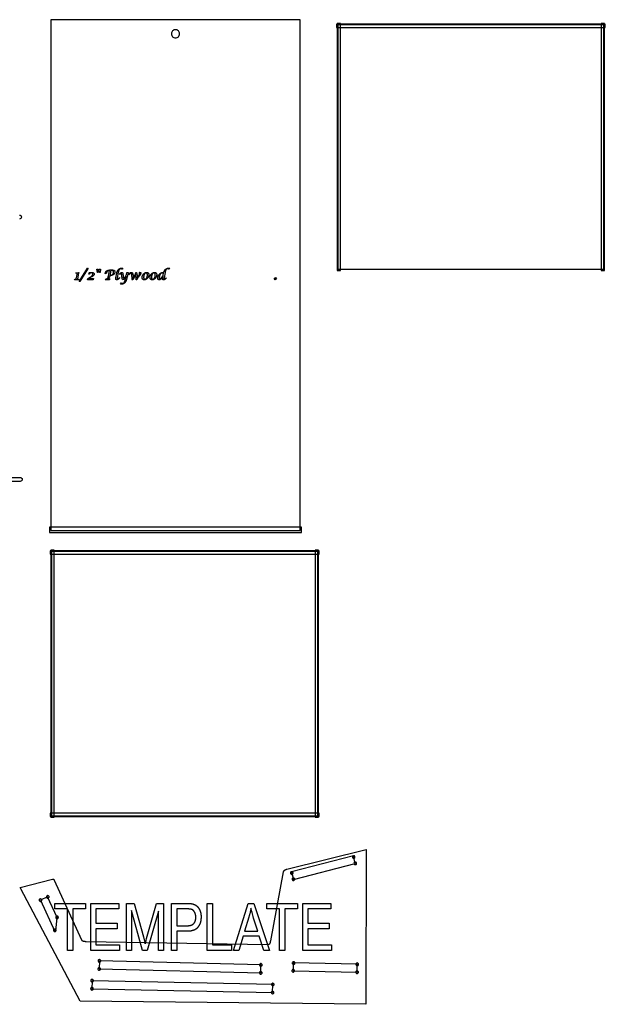
# Model space of a CAD drawing. Extents: x 1 to 150, y -47 to 46.
# Drawn here: x 95 to 150, y -47 to 46 of the extents above; entities that cross this region are included whole.
import ezdxf

# ---------------------------------------------------------------- set-up
doc = ezdxf.new("R2010")
doc.units = 0
doc.layers.add('LAYER_1', color=18, linetype='CONTINUOUS')

msp = doc.modelspace()

# ---------------------------------------------------------------- linework, layer by layer
at = {"layer": 'LAYER_1'}
for points in [[(97.881, -2.329), (121.318, -2.329), (121.318, 45.609), (97.881, 45.609)], [(124.708, 44.889), (149.958, 44.889), (149.958, 45.202), (124.708, 45.202)], [(124.771, 22.077), (125.083, 22.077), (125.083, 45.264), (124.771, 45.264)], [(124.833, 22.202), (149.833, 22.202), (149.833, 45.139), (124.833, 45.139)], [(149.583, 22.077), (149.896, 22.077), (149.896, 45.264), (149.583, 45.264)], [(100.546, 21.027), (101.334, 22.279), (101.416, 22.279), (100.629, 21.027)], [(102.264, 21.882), (102.222, 22.187), (102.344, 22.187), (102.302, 21.882)], [(102.478, 21.882), (102.436, 22.187), (102.558, 22.187), (102.516, 21.882)], [(104.339, 21.401), (104.328, 21.344), (104.31, 21.326), (104.292, 21.309), (104.275, 21.293), (104.257, 21.279), (104.241, 21.265), (104.224, 21.253), (104.208, 21.242), (104.192, 21.232), (104.177, 21.223), (104.161, 21.216), (104.146, 21.209), (104.132, 21.204), (104.117, 21.2), (104.104, 21.197), (104.09, 21.195), (104.077, 21.195), (104.066, 21.195), (104.056, 21.196), (104.047, 21.198), (104.038, 21.201), (104.03, 21.204), (104.023, 21.208), (104.016, 21.213), (104.011, 21.218), (104.005, 21.225), (104.001, 21.232), (103.997, 21.239), (103.994, 21.248), (103.992, 21.257), (103.99, 21.267), (103.989, 21.278), (103.989, 21.289), (103.989, 21.3), (103.989, 21.311), (103.99, 21.322), (103.992, 21.335), (103.996, 21.363), (104.002, 21.394), (104.086, 21.821), (104.092, 21.849), (104.099, 21.875), (104.106, 21.901), (104.114, 21.927), (104.122, 21.951), (104.131, 21.975), (104.141, 21.998), (104.151, 22.02), (104.162, 22.041), (104.173, 22.062), (104.185, 22.082), (104.198, 22.101), (104.211, 22.119), (104.225, 22.137), (104.24, 22.154), (104.255, 22.17), (104.27, 22.185), (104.286, 22.199), (104.303, 22.212), (104.32, 22.224), (104.337, 22.235), (104.355, 22.246), (104.373, 22.255), (104.392, 22.263), (104.411, 22.27), (104.43, 22.277), (104.45, 22.282), (104.47, 22.286), (104.491, 22.29), (104.512, 22.292), (104.533, 22.294), (104.555, 22.294), (104.571, 22.294), (104.586, 22.293), (104.6, 22.292), (104.614, 22.291), (104.628, 22.289), (104.641, 22.287), (104.654, 22.284), (104.667, 22.281), (104.582, 22.193), (104.564, 22.2), (104.547, 22.207), (104.531, 22.213), (104.515, 22.217), (104.5, 22.221), (104.485, 22.224), (104.471, 22.225), (104.458, 22.226), (104.446, 22.225), (104.434, 22.224), (104.423, 22.223), (104.412, 22.221), (104.401, 22.219), (104.391, 22.216), (104.381, 22.212), (104.372, 22.208), (104.363, 22.203), (104.354, 22.198), (104.346, 22.192), (104.338, 22.185), (104.33, 22.178), (104.323, 22.171), (104.316, 22.163), (104.31, 22.154), (104.304, 22.144), (104.298, 22.134), (104.292, 22.122), (104.286, 22.11), (104.28, 22.096), (104.274, 22.082), (104.269, 22.066), (104.263, 22.05), (104.257, 22.033), (104.252, 22.014), (104.247, 21.995), (104.241, 21.974), (104.236, 21.953), (104.231, 21.93), (104.221, 21.882), (104.124, 21.393), (104.117, 21.361), (104.113, 21.335), (104.11, 21.314), (104.11, 21.307), (104.109, 21.301), (104.109, 21.296), (104.11, 21.291), (104.111, 21.287), (104.112, 21.283), (104.113, 21.28), (104.114, 21.277), (104.116, 21.274), (104.118, 21.271), (104.121, 21.269), (104.124, 21.267), (104.127, 21.265), (104.13, 21.264), (104.133, 21.263), (104.137, 21.262), (104.141, 21.262), (104.146, 21.262), (104.151, 21.262), (104.157, 21.263), (104.164, 21.265), (104.171, 21.268), (104.179, 21.272), (104.188, 21.277), (104.197, 21.283), (104.207, 21.289), (104.217, 21.296), (104.228, 21.305), (104.252, 21.324), (104.278, 21.346), (104.306, 21.372), (104.319, 21.383)], [(108.433, 21.546), (108.422, 21.546), (108.413, 21.527), (108.403, 21.508), (108.394, 21.49), (108.384, 21.472), (108.374, 21.454), (108.364, 21.437), (108.354, 21.421), (108.344, 21.405), (108.333, 21.389), (108.322, 21.374), (108.311, 21.359), (108.3, 21.345), (108.288, 21.331), (108.277, 21.318), (108.265, 21.305), (108.253, 21.292), (108.24, 21.281), (108.228, 21.27), (108.216, 21.259), (108.205, 21.25), (108.193, 21.241), (108.181, 21.233), (108.169, 21.226), (108.158, 21.219), (108.147, 21.213), (108.135, 21.208), (108.124, 21.204), (108.113, 21.201), (108.102, 21.198), (108.091, 21.196), (108.08, 21.195), (108.069, 21.195), (108.061, 21.195), (108.054, 21.195), (108.046, 21.196), (108.039, 21.197), (108.032, 21.199), (108.025, 21.2), (108.018, 21.203), (108.012, 21.205), (108.006, 21.208), (108, 21.211), (107.995, 21.214), (107.99, 21.218), (107.985, 21.222), (107.98, 21.226), (107.975, 21.231), (107.971, 21.236), (107.967, 21.241), (107.963, 21.247), (107.96, 21.253), (107.957, 21.259), (107.954, 21.265), (107.951, 21.272), (107.949, 21.279), (107.946, 21.287), (107.945, 21.295), (107.943, 21.303), (107.941, 21.311), (107.94, 21.32), (107.939, 21.339), (107.938, 21.359), (107.939, 21.373), (107.939, 21.387), (107.941, 21.401), (107.942, 21.415), (107.945, 21.429), (107.947, 21.444), (107.951, 21.458), (107.954, 21.473), (107.959, 21.487), (107.963, 21.502), (107.969, 21.517), (107.974, 21.532), (107.981, 21.547), (107.987, 21.562), (107.995, 21.577), (108.002, 21.592), (108.01, 21.607), (108.019, 21.622), (108.028, 21.636), (108.037, 21.65), (108.046, 21.664), (108.056, 21.678), (108.066, 21.691), (108.076, 21.704), (108.086, 21.717), (108.097, 21.729), (108.108, 21.741), (108.119, 21.753), (108.131, 21.764), (108.143, 21.775), (108.155, 21.786), (108.168, 21.797), (108.185, 21.81), (108.202, 21.822), (108.219, 21.833), (108.236, 21.843), (108.253, 21.851), (108.27, 21.859), (108.287, 21.865), (108.304, 21.871), (108.322, 21.875), (108.342, 21.879), (108.364, 21.882), (108.387, 21.885), (108.413, 21.887), (108.441, 21.888), (108.47, 21.889), (108.501, 21.89), (108.511, 21.919), (108.52, 21.947), (108.529, 21.973), (108.539, 21.998), (108.548, 22.02), (108.558, 22.041), (108.568, 22.06), (108.577, 22.077), (108.588, 22.093), (108.599, 22.109), (108.612, 22.124), (108.625, 22.139), (108.64, 22.154), (108.655, 22.169), (108.671, 22.184), (108.689, 22.198), (108.704, 22.209), (108.72, 22.22), (108.736, 22.231), (108.752, 22.24), (108.768, 22.249), (108.784, 22.257), (108.801, 22.264), (108.818, 22.27), (108.835, 22.276), (108.852, 22.281), (108.869, 22.285), (108.887, 22.288), (108.905, 22.291), (108.923, 22.293), (108.941, 22.294), (108.959, 22.294), (108.974, 22.294), (108.989, 22.293), (109.004, 22.292), (109.018, 22.291), (109.031, 22.289), (109.045, 22.287), (109.058, 22.284), (109.071, 22.281), (108.986, 22.193), (108.968, 22.201), (108.95, 22.207), (108.934, 22.213), (108.918, 22.218), (108.903, 22.221), (108.888, 22.224), (108.874, 22.225), (108.861, 22.226), (108.849, 22.225), (108.837, 22.224), (108.825, 22.223), (108.814, 22.221), (108.804, 22.219), (108.794, 22.215), (108.784, 22.212), (108.774, 22.208), (108.765, 22.203), (108.756, 22.197), (108.748, 22.192), (108.74, 22.185), (108.732, 22.178), (108.725, 22.17), (108.718, 22.162), (108.712, 22.154), (108.706, 22.144), (108.699, 22.134), (108.693, 22.122), (108.687, 22.11), (108.681, 22.096), (108.676, 22.082), (108.67, 22.066), (108.664, 22.05), (108.659, 22.033), (108.653, 22.014), (108.648, 21.995), (108.642, 21.975), (108.637, 21.953), (108.632, 21.931), (108.622, 21.883), (108.525, 21.393), (108.518, 21.361), (108.514, 21.335), (108.511, 21.315), (108.51, 21.308), (108.51, 21.302), (108.51, 21.297), (108.511, 21.292), (108.511, 21.288), (108.512, 21.284), (108.514, 21.281), (108.515, 21.277), (108.517, 21.274), (108.519, 21.272), (108.522, 21.269), (108.524, 21.267), (108.527, 21.265), (108.531, 21.264), (108.534, 21.263), (108.538, 21.262), (108.542, 21.262), (108.547, 21.262), (108.555, 21.262), (108.563, 21.264), (108.572, 21.266), (108.581, 21.27), (108.591, 21.275), (108.602, 21.281), (108.612, 21.288), (108.624, 21.296), (108.636, 21.305), (108.648, 21.315), (108.661, 21.326), (108.674, 21.338), (108.688, 21.351), (108.702, 21.366), (108.716, 21.381), (108.732, 21.398), (108.72, 21.34), (108.703, 21.323), (108.687, 21.306), (108.67, 21.291), (108.654, 21.277), (108.638, 21.263), (108.622, 21.252), (108.607, 21.241), (108.592, 21.231), (108.577, 21.223), (108.562, 21.215), (108.547, 21.209), (108.533, 21.204), (108.519, 21.2), (108.505, 21.197), (108.491, 21.195), (108.477, 21.195), (108.466, 21.195), (108.456, 21.196), (108.447, 21.198), (108.438, 21.201), (108.43, 21.204), (108.423, 21.208), (108.416, 21.213), (108.41, 21.218), (108.405, 21.224), (108.4, 21.231), (108.396, 21.239), (108.393, 21.247), (108.391, 21.256), (108.389, 21.266), (108.388, 21.277), (108.388, 21.288), (108.388, 21.296), (108.388, 21.306), (108.391, 21.33), (108.396, 21.359), (108.402, 21.393)], [(100.124, 21.21), (100.141, 21.248), (100.184, 21.248), (100.198, 21.248), (100.21, 21.249), (100.221, 21.25), (100.231, 21.252), (100.239, 21.255), (100.245, 21.258), (100.248, 21.26), (100.251, 21.261), (100.253, 21.263), (100.255, 21.266), (100.259, 21.271), (100.262, 21.28), (100.266, 21.291), (100.271, 21.305), (100.276, 21.322), (100.281, 21.341), (100.286, 21.363), (100.291, 21.388), (100.353, 21.698), (100.358, 21.728), (100.362, 21.754), (100.365, 21.774), (100.366, 21.781), (100.366, 21.788), (100.366, 21.792), (100.365, 21.795), (100.364, 21.798), (100.362, 21.801), (100.36, 21.804), (100.358, 21.806), (100.355, 21.808), (100.352, 21.811), (100.348, 21.812), (100.344, 21.814), (100.34, 21.816), (100.335, 21.817), (100.324, 21.819), (100.311, 21.821), (100.255, 21.825), (100.254, 21.863), (100.522, 21.897), (100.475, 21.699), (100.415, 21.393), (100.401, 21.318), (100.397, 21.297), (100.396, 21.287), (100.396, 21.282), (100.397, 21.278), (100.398, 21.274), (100.399, 21.27), (100.401, 21.266), (100.404, 21.263), (100.406, 21.26), (100.409, 21.258), (100.413, 21.255), (100.417, 21.253), (100.421, 21.252), (100.426, 21.25), (100.431, 21.249), (100.437, 21.249), (100.443, 21.248), (100.449, 21.248), (100.504, 21.248), (100.506, 21.21)], [(101.333, 21.21), (101.367, 21.309), (101.396, 21.325), (101.423, 21.34), (101.45, 21.355), (101.476, 21.37), (101.501, 21.385), (101.525, 21.4), (101.548, 21.414), (101.57, 21.429), (101.592, 21.443), (101.612, 21.457), (101.632, 21.471), (101.65, 21.485), (101.668, 21.498), (101.685, 21.512), (101.701, 21.525), (101.716, 21.538), (101.73, 21.551), (101.743, 21.564), (101.755, 21.577), (101.767, 21.59), (101.777, 21.602), (101.787, 21.614), (101.795, 21.626), (101.803, 21.638), (101.81, 21.65), (101.816, 21.662), (101.821, 21.673), (101.825, 21.685), (101.828, 21.696), (101.83, 21.707), (101.832, 21.718), (101.832, 21.729), (101.832, 21.736), (101.832, 21.742), (101.831, 21.749), (101.83, 21.755), (101.828, 21.761), (101.827, 21.768), (101.825, 21.774), (101.822, 21.779), (101.82, 21.785), (101.817, 21.791), (101.814, 21.796), (101.81, 21.802), (101.806, 21.807), (101.802, 21.812), (101.798, 21.817), (101.793, 21.822), (101.788, 21.826), (101.783, 21.83), (101.778, 21.834), (101.772, 21.838), (101.767, 21.841), (101.761, 21.845), (101.755, 21.847), (101.749, 21.85), (101.743, 21.852), (101.737, 21.854), (101.73, 21.856), (101.724, 21.857), (101.717, 21.858), (101.71, 21.859), (101.703, 21.859), (101.696, 21.859), (101.678, 21.859), (101.661, 21.857), (101.644, 21.854), (101.636, 21.853), (101.628, 21.851), (101.621, 21.848), (101.614, 21.846), (101.607, 21.843), (101.6, 21.84), (101.593, 21.837), (101.587, 21.833), (101.58, 21.829), (101.574, 21.825), (101.569, 21.821), (101.563, 21.816), (101.558, 21.811), (101.553, 21.806), (101.548, 21.8), (101.543, 21.794), (101.539, 21.788), (101.534, 21.782), (101.53, 21.775), (101.526, 21.769), (101.523, 21.761), (101.519, 21.754), (101.513, 21.739), (101.508, 21.722), (101.47, 21.722), (101.489, 21.864), (101.521, 21.871), (101.552, 21.878), (101.582, 21.884), (101.611, 21.889), (101.638, 21.892), (101.664, 21.895), (101.689, 21.897), (101.713, 21.897), (101.727, 21.897), (101.741, 21.896), (101.754, 21.895), (101.767, 21.894), (101.78, 21.893), (101.792, 21.891), (101.804, 21.889), (101.816, 21.886), (101.827, 21.883), (101.838, 21.88), (101.849, 21.876), (101.859, 21.872), (101.869, 21.868), (101.878, 21.864), (101.887, 21.859), (101.896, 21.853), (101.904, 21.848), (101.912, 21.842), (101.919, 21.836), (101.925, 21.83), (101.931, 21.823), (101.937, 21.816), (101.942, 21.809), (101.946, 21.802), (101.95, 21.795), (101.954, 21.787), (101.957, 21.779), (101.959, 21.771), (101.961, 21.763), (101.962, 21.754), (101.963, 21.745), (101.963, 21.736), (101.963, 21.726), (101.962, 21.717), (101.961, 21.707), (101.959, 21.698), (101.957, 21.689), (101.954, 21.68), (101.951, 21.671), (101.947, 21.662), (101.943, 21.654), (101.938, 21.645), (101.933, 21.637), (101.928, 21.629), (101.921, 21.621), (101.915, 21.613), (101.907, 21.606), (101.9, 21.598), (101.891, 21.59), (101.881, 21.582), (101.87, 21.573), (101.857, 21.564), (101.827, 21.542), (101.792, 21.518), (101.751, 21.492), (101.705, 21.463), (101.653, 21.431), (101.595, 21.397), (101.445, 21.309), (101.913, 21.309), (101.874, 21.21)], [(103.002, 21.21), (103.094, 21.302), (103.106, 21.302), (103.132, 21.301), (103.141, 21.301), (103.15, 21.302), (103.158, 21.303), (103.166, 21.304), (103.174, 21.306), (103.181, 21.308), (103.189, 21.31), (103.195, 21.313), (103.202, 21.316), (103.208, 21.32), (103.214, 21.324), (103.22, 21.328), (103.225, 21.333), (103.23, 21.338), (103.234, 21.344), (103.239, 21.35), (103.243, 21.356), (103.247, 21.363), (103.251, 21.371), (103.255, 21.38), (103.259, 21.39), (103.263, 21.4), (103.271, 21.423), (103.279, 21.449), (103.287, 21.478), (103.294, 21.51), (103.302, 21.546), (103.407, 22.076), (103.391, 22.076), (103.376, 22.075), (103.361, 22.074), (103.347, 22.072), (103.332, 22.07), (103.319, 22.067), (103.305, 22.063), (103.292, 22.059), (103.279, 22.055), (103.267, 22.05), (103.255, 22.044), (103.244, 22.038), (103.233, 22.031), (103.222, 22.024), (103.211, 22.016), (103.201, 22.008), (103.192, 21.999), (103.183, 21.99), (103.174, 21.981), (103.167, 21.971), (103.16, 21.961), (103.153, 21.951), (103.147, 21.94), (103.142, 21.929), (103.137, 21.918), (103.133, 21.907), (103.13, 21.895), (103.127, 21.882), (103.125, 21.87), (103.124, 21.857), (103.123, 21.844), (103.122, 21.83), (103.123, 21.816), (103.002, 21.758), (103.005, 21.782), (103.008, 21.805), (103.013, 21.827), (103.018, 21.848), (103.024, 21.868), (103.031, 21.888), (103.039, 21.907), (103.048, 21.925), (103.058, 21.942), (103.069, 21.958), (103.074, 21.966), (103.08, 21.973), (103.086, 21.981), (103.093, 21.988), (103.099, 21.995), (103.106, 22.002), (103.113, 22.008), (103.12, 22.015), (103.135, 22.027), (103.151, 22.038), (103.168, 22.049), (103.187, 22.059), (103.206, 22.068), (103.226, 22.077), (103.248, 22.085), (103.27, 22.092), (103.294, 22.098), (103.319, 22.104), (103.345, 22.109), (103.372, 22.114), (103.4, 22.117), (103.429, 22.12), (103.459, 22.123), (103.491, 22.125), (103.523, 22.126), (103.557, 22.126), (103.581, 22.126), (103.604, 22.125), (103.627, 22.124), (103.648, 22.123), (103.669, 22.122), (103.688, 22.12), (103.707, 22.118), (103.725, 22.115), (103.742, 22.113), (103.759, 22.109), (103.774, 22.106), (103.788, 22.102), (103.802, 22.098), (103.815, 22.094), (103.826, 22.089), (103.837, 22.084), (103.848, 22.078), (103.857, 22.072), (103.866, 22.066), (103.874, 22.059), (103.882, 22.052), (103.888, 22.044), (103.895, 22.036), (103.9, 22.027), (103.905, 22.018), (103.909, 22.009), (103.913, 21.999), (103.916, 21.988), (103.918, 21.977), (103.92, 21.966), (103.921, 21.954), (103.921, 21.942), (103.921, 21.932), (103.92, 21.922), (103.919, 21.912), (103.918, 21.902), (103.916, 21.892), (103.913, 21.882), (103.91, 21.872), (103.907, 21.862), (103.903, 21.852), (103.899, 21.842), (103.894, 21.832), (103.889, 21.822), (103.883, 21.811), (103.877, 21.801), (103.871, 21.791), (103.864, 21.781), (103.856, 21.771), (103.849, 21.761), (103.841, 21.751), (103.833, 21.742), (103.825, 21.733), (103.816, 21.724), (103.808, 21.716), (103.799, 21.708), (103.79, 21.7), (103.78, 21.693), (103.77, 21.685), (103.761, 21.679), (103.751, 21.672), (103.74, 21.666), (103.73, 21.66), (103.719, 21.654), (103.706, 21.648), (103.693, 21.642), (103.68, 21.637), (103.667, 21.632), (103.653, 21.627), (103.639, 21.623), (103.625, 21.619), (103.611, 21.616), (103.596, 21.613), (103.582, 21.61), (103.567, 21.608), (103.552, 21.606), (103.536, 21.605), (103.521, 21.604), (103.505, 21.603), (103.489, 21.603), (103.472, 21.603), (103.495, 21.641), (103.507, 21.641), (103.521, 21.641), (103.536, 21.642), (103.55, 21.644), (103.564, 21.646), (103.577, 21.649), (103.59, 21.652), (103.603, 21.656), (103.616, 21.66), (103.628, 21.666), (103.64, 21.671), (103.652, 21.678), (103.663, 21.685), (103.674, 21.693), (103.685, 21.701), (103.696, 21.71), (103.706, 21.719), (103.716, 21.729), (103.725, 21.739), (103.733, 21.75), (103.741, 21.761), (103.748, 21.772), (103.755, 21.783), (103.761, 21.795), (103.766, 21.807), (103.771, 21.819), (103.775, 21.832), (103.778, 21.844), (103.781, 21.858), (103.783, 21.871), (103.785, 21.885), (103.786, 21.899), (103.786, 21.913), (103.786, 21.924), (103.785, 21.934), (103.784, 21.945), (103.782, 21.954), (103.78, 21.964), (103.778, 21.973), (103.774, 21.981), (103.771, 21.99), (103.767, 21.998), (103.762, 22.006), (103.757, 22.013), (103.751, 22.02), (103.745, 22.027), (103.739, 22.033), (103.732, 22.039), (103.724, 22.044), (103.716, 22.05), (103.708, 22.055), (103.699, 22.059), (103.69, 22.064), (103.68, 22.068), (103.669, 22.071), (103.658, 22.074), (103.647, 22.077), (103.635, 22.08), (103.623, 22.082), (103.61, 22.084), (103.597, 22.085), (103.583, 22.087), (103.569, 22.088), (103.554, 22.088), (103.539, 22.088), (103.439, 21.587), (103.434, 21.564), (103.428, 21.541), (103.421, 21.519), (103.412, 21.498), (103.403, 21.477), (103.393, 21.457), (103.387, 21.447), (103.382, 21.437), (103.376, 21.428), (103.369, 21.419), (103.356, 21.4), (103.342, 21.383), (103.326, 21.366), (103.31, 21.35), (103.293, 21.334), (103.274, 21.319), (103.255, 21.305), (103.234, 21.291), (103.473, 21.286), (103.387, 21.195)], [(104.424, 20.816), (104.509, 20.903), (104.524, 20.894), (104.54, 20.887), (104.556, 20.881), (104.572, 20.876), (104.589, 20.872), (104.606, 20.869), (104.623, 20.867), (104.64, 20.867), (104.651, 20.867), (104.661, 20.868), (104.671, 20.869), (104.681, 20.871), (104.69, 20.873), (104.699, 20.875), (104.708, 20.878), (104.717, 20.882), (104.725, 20.886), (104.733, 20.891), (104.74, 20.896), (104.748, 20.901), (104.755, 20.907), (104.762, 20.914), (104.768, 20.921), (104.774, 20.928), (104.78, 20.936), (104.786, 20.945), (104.792, 20.955), (104.798, 20.965), (104.803, 20.976), (104.809, 20.988), (104.814, 21.001), (104.82, 21.014), (104.825, 21.029), (104.831, 21.044), (104.836, 21.06), (104.841, 21.076), (104.851, 21.112), (104.861, 21.151), (104.957, 21.546), (104.949, 21.546), (104.931, 21.51), (104.913, 21.476), (104.894, 21.443), (104.876, 21.412), (104.858, 21.383), (104.839, 21.355), (104.82, 21.329), (104.802, 21.305), (104.783, 21.282), (104.775, 21.272), (104.766, 21.263), (104.758, 21.255), (104.75, 21.247), (104.742, 21.24), (104.735, 21.234), (104.727, 21.228), (104.72, 21.223), (104.714, 21.219), (104.707, 21.216), (104.701, 21.214), (104.695, 21.212), (104.689, 21.211), (104.684, 21.21), (104.678, 21.21), (104.673, 21.211), (104.667, 21.212), (104.662, 21.213), (104.658, 21.215), (104.653, 21.217), (104.648, 21.219), (104.644, 21.222), (104.64, 21.226), (104.636, 21.229), (104.632, 21.233), (104.628, 21.238), (104.625, 21.242), (104.622, 21.247), (104.619, 21.253), (104.616, 21.259), (104.61, 21.272), (104.605, 21.288), (104.6, 21.307), (104.595, 21.328), (104.59, 21.352), (104.585, 21.378), (104.581, 21.407), (104.576, 21.439), (104.547, 21.68), (104.545, 21.696), (104.542, 21.711), (104.54, 21.725), (104.537, 21.738), (104.534, 21.75), (104.531, 21.761), (104.528, 21.771), (104.524, 21.78), (104.521, 21.788), (104.517, 21.795), (104.513, 21.8), (104.509, 21.805), (104.505, 21.809), (104.5, 21.811), (104.495, 21.813), (104.49, 21.813), (104.485, 21.813), (104.48, 21.812), (104.474, 21.81), (104.468, 21.807), (104.462, 21.803), (104.455, 21.798), (104.448, 21.793), (104.44, 21.786), (104.432, 21.779), (104.424, 21.771), (104.415, 21.762), (104.406, 21.753), (104.387, 21.731), (104.366, 21.705), (104.378, 21.768), (104.391, 21.784), (104.403, 21.798), (104.415, 21.812), (104.426, 21.825), (104.438, 21.836), (104.45, 21.847), (104.461, 21.856), (104.473, 21.865), (104.484, 21.872), (104.496, 21.879), (104.507, 21.884), (104.518, 21.889), (104.529, 21.893), (104.54, 21.895), (104.551, 21.897), (104.562, 21.897), (104.568, 21.897), (104.574, 21.896), (104.58, 21.895), (104.585, 21.894), (104.59, 21.893), (104.595, 21.891), (104.6, 21.889), (104.605, 21.886), (104.609, 21.883), (104.613, 21.88), (104.617, 21.876), (104.62, 21.872), (104.624, 21.868), (104.627, 21.863), (104.63, 21.858), (104.633, 21.852), (104.635, 21.847), (104.638, 21.84), (104.643, 21.824), (104.648, 21.805), (104.653, 21.783), (104.658, 21.758), (104.663, 21.73), (104.668, 21.699), (104.672, 21.665), (104.698, 21.458), (104.702, 21.432), (104.704, 21.421), (104.707, 21.41), (104.709, 21.4), (104.712, 21.391), (104.714, 21.383), (104.717, 21.375), (104.72, 21.369), (104.723, 21.363), (104.727, 21.358), (104.73, 21.354), (104.734, 21.351), (104.737, 21.349), (104.741, 21.348), (104.745, 21.348), (104.75, 21.348), (104.755, 21.349), (104.761, 21.351), (104.767, 21.354), (104.772, 21.358), (104.779, 21.363), (104.785, 21.368), (104.792, 21.374), (104.799, 21.381), (104.806, 21.389), (104.813, 21.398), (104.821, 21.408), (104.837, 21.43), (104.854, 21.455), (104.894, 21.522), (104.992, 21.684), (105.039, 21.882), (105.171, 21.89), (105.115, 21.697), (105.007, 21.257), (105, 21.229), (104.992, 21.202), (104.984, 21.177), (104.976, 21.152), (104.966, 21.127), (104.957, 21.104), (104.946, 21.081), (104.936, 21.06), (104.925, 21.039), (104.913, 21.019), (104.901, 20.999), (104.888, 20.981), (104.875, 20.963), (104.861, 20.947), (104.847, 20.931), (104.832, 20.916), (104.816, 20.901), (104.801, 20.888), (104.785, 20.876), (104.768, 20.864), (104.751, 20.854), (104.734, 20.844), (104.716, 20.835), (104.698, 20.827), (104.679, 20.821), (104.66, 20.815), (104.641, 20.81), (104.621, 20.805), (104.6, 20.802), (104.58, 20.8), (104.558, 20.799), (104.537, 20.798), (104.521, 20.798), (104.505, 20.799), (104.49, 20.801), (104.475, 20.803), (104.462, 20.805), (104.448, 20.808), (104.436, 20.812)], [(105.516, 21.195), (105.518, 21.225), (105.519, 21.256), (105.519, 21.286), (105.519, 21.317), (105.519, 21.383), (105.518, 21.445), (105.515, 21.501), (105.514, 21.527), (105.512, 21.551), (105.51, 21.575), (105.508, 21.597), (105.505, 21.618), (105.503, 21.637), (105.5, 21.655), (105.497, 21.672), (105.493, 21.687), (105.489, 21.701), (105.486, 21.715), (105.481, 21.727), (105.477, 21.738), (105.472, 21.749), (105.466, 21.758), (105.46, 21.767), (105.454, 21.775), (105.448, 21.782), (105.441, 21.789), (105.434, 21.794), (105.426, 21.799), (105.418, 21.802), (105.41, 21.805), (105.401, 21.807), (105.392, 21.809), (105.383, 21.809), (105.374, 21.809), (105.364, 21.807), (105.355, 21.804), (105.345, 21.8), (105.335, 21.794), (105.325, 21.788), (105.315, 21.78), (105.304, 21.771), (105.294, 21.761), (105.283, 21.75), (105.272, 21.738), (105.261, 21.724), (105.249, 21.709), (105.238, 21.694), (105.226, 21.676), (105.214, 21.658), (105.23, 21.742), (105.244, 21.761), (105.257, 21.779), (105.271, 21.795), (105.284, 21.81), (105.298, 21.824), (105.311, 21.837), (105.325, 21.848), (105.338, 21.858), (105.351, 21.867), (105.364, 21.875), (105.378, 21.882), (105.391, 21.887), (105.404, 21.892), (105.417, 21.895), (105.43, 21.896), (105.436, 21.897), (105.442, 21.897), (105.454, 21.897), (105.466, 21.895), (105.476, 21.893), (105.487, 21.889), (105.497, 21.885), (105.507, 21.879), (105.517, 21.873), (105.526, 21.866), (105.534, 21.858), (105.543, 21.848), (105.551, 21.838), (105.558, 21.827), (105.566, 21.815), (105.573, 21.801), (105.579, 21.787), (105.585, 21.772), (105.591, 21.756), (105.596, 21.739), (105.601, 21.721), (105.606, 21.702), (105.61, 21.682), (105.614, 21.661), (105.618, 21.639), (105.621, 21.616), (105.624, 21.592), (105.626, 21.567), (105.628, 21.542), (105.63, 21.515), (105.631, 21.487), (105.632, 21.458), (105.633, 21.428), (105.633, 21.398), (105.631, 21.335), (105.657, 21.372), (105.681, 21.409), (105.704, 21.445), (105.725, 21.481), (105.745, 21.516), (105.763, 21.551), (105.781, 21.586), (105.796, 21.62), (105.811, 21.653), (105.823, 21.686), (105.835, 21.719), (105.84, 21.735), (105.845, 21.751), (105.849, 21.767), (105.853, 21.783), (105.857, 21.799), (105.861, 21.815), (105.864, 21.83), (105.867, 21.846), (105.869, 21.861), (105.871, 21.876), (105.929, 21.89), (105.939, 21.856), (105.948, 21.822), (105.957, 21.788), (105.965, 21.754), (105.973, 21.72), (105.98, 21.686), (105.986, 21.653), (105.992, 21.619), (105.997, 21.585), (106.001, 21.551), (106.004, 21.518), (106.007, 21.484), (106.01, 21.45), (106.011, 21.417), (106.012, 21.383), (106.013, 21.349), (106.035, 21.379), (106.056, 21.409), (106.077, 21.439), (106.096, 21.469), (106.115, 21.5), (106.133, 21.532), (106.15, 21.564), (106.166, 21.596), (106.181, 21.627), (106.194, 21.656), (106.205, 21.684), (106.209, 21.697), (106.213, 21.709), (106.217, 21.721), (106.22, 21.733), (106.223, 21.744), (106.225, 21.755), (106.227, 21.765), (106.228, 21.774), (106.229, 21.783), (106.229, 21.792), (106.229, 21.802), (106.228, 21.812), (106.225, 21.823), (106.222, 21.834), (106.219, 21.845), (106.214, 21.857), (106.208, 21.87), (106.202, 21.882), (106.341, 21.89), (106.345, 21.876), (106.348, 21.862), (106.35, 21.856), (106.35, 21.849), (106.351, 21.843), (106.351, 21.837), (106.351, 21.831), (106.35, 21.824), (106.349, 21.817), (106.348, 21.809), (106.346, 21.801), (106.343, 21.793), (106.337, 21.775), (106.329, 21.756), (106.319, 21.735), (106.308, 21.712), (106.294, 21.688), (106.279, 21.662), (106.261, 21.634), (106.241, 21.603), (106.219, 21.57), (106.195, 21.534), (106.168, 21.497), (106.139, 21.456), (106.107, 21.414), (106.074, 21.369), (105.959, 21.21), (105.896, 21.195), (105.898, 21.27), (105.898, 21.331), (105.896, 21.39), (105.894, 21.446), (105.89, 21.499), (105.888, 21.524), (105.886, 21.549), (105.883, 21.573), (105.88, 21.596), (105.877, 21.619), (105.874, 21.641), (105.871, 21.662), (105.867, 21.682), (105.848, 21.644), (105.83, 21.607), (105.811, 21.571), (105.793, 21.537), (105.775, 21.503), (105.757, 21.471), (105.739, 21.44), (105.721, 21.41), (105.704, 21.381), (105.686, 21.353), (105.669, 21.326), (105.651, 21.301), (105.634, 21.276), (105.617, 21.253), (105.6, 21.231), (105.583, 21.21)], [(106.661, 21.195), (106.651, 21.195), (106.641, 21.196), (106.632, 21.197), (106.622, 21.199), (106.613, 21.201), (106.604, 21.204), (106.595, 21.207), (106.587, 21.211), (106.578, 21.215), (106.57, 21.219), (106.562, 21.225), (106.555, 21.23), (106.547, 21.237), (106.54, 21.243), (106.533, 21.25), (106.526, 21.258), (106.519, 21.266), (106.513, 21.274), (106.508, 21.283), (106.502, 21.292), (106.497, 21.301), (106.493, 21.31), (106.489, 21.32), (106.485, 21.329), (106.482, 21.339), (106.479, 21.35), (106.477, 21.36), (106.475, 21.371), (106.474, 21.382), (106.473, 21.393), (106.472, 21.405), (106.472, 21.416), (106.472, 21.438), (106.474, 21.46), (106.477, 21.482), (106.48, 21.504), (106.485, 21.525), (106.491, 21.546), (106.498, 21.567), (106.506, 21.588), (106.514, 21.608), (106.524, 21.628), (106.536, 21.649), (106.548, 21.668), (106.561, 21.688), (106.575, 21.707), (106.59, 21.727), (106.607, 21.746), (106.624, 21.764), (106.641, 21.781), (106.658, 21.797), (106.676, 21.812), (106.693, 21.826), (106.711, 21.838), (106.729, 21.849), (106.748, 21.859), (106.766, 21.868), (106.785, 21.876), (106.804, 21.882), (106.823, 21.888), (106.842, 21.892), (106.861, 21.895), (106.881, 21.896), (106.901, 21.897), (106.911, 21.897), (106.922, 21.896), (106.932, 21.895), (106.942, 21.893), (106.951, 21.891), (106.961, 21.888), (106.97, 21.885), (106.979, 21.882), (106.988, 21.877), (106.996, 21.873), (107.005, 21.868), (107.013, 21.862), (107.02, 21.856), (107.028, 21.85), (107.035, 21.843), (107.042, 21.835), (107.049, 21.827), (107.055, 21.819), (107.061, 21.811), (107.067, 21.802), (107.072, 21.793), (107.076, 21.784), (107.08, 21.774), (107.084, 21.765), (107.087, 21.755), (107.09, 21.745), (107.093, 21.734), (107.095, 21.723), (107.096, 21.712), (107.097, 21.701), (107.098, 21.689), (107.098, 21.677), (107.097, 21.654), (107.096, 21.632), (107.093, 21.609), (107.09, 21.587), (107.085, 21.565), (107.079, 21.544), (107.072, 21.522), (107.064, 21.501), (107.055, 21.481), (107.045, 21.46), (107.034, 21.44), (107.022, 21.42), (107.009, 21.401), (106.995, 21.381), (106.979, 21.362), (106.963, 21.344), (106.946, 21.326), (106.929, 21.309), (106.911, 21.293), (106.894, 21.278), (106.876, 21.265), (106.857, 21.253), (106.839, 21.242), (106.82, 21.232), (106.801, 21.223), (106.782, 21.216), (106.762, 21.209), (106.743, 21.204), (106.723, 21.2), (106.702, 21.197), (106.682, 21.195)], [(106.732, 21.249), (106.743, 21.249), (106.754, 21.25), (106.765, 21.253), (106.776, 21.256), (106.787, 21.26), (106.797, 21.265), (106.808, 21.271), (106.818, 21.278), (106.828, 21.286), (106.838, 21.295), (106.847, 21.304), (106.857, 21.315), (106.866, 21.326), (106.875, 21.339), (106.884, 21.352), (106.893, 21.366), (106.901, 21.381), (106.909, 21.396), (106.917, 21.412), (106.923, 21.428), (106.93, 21.444), (106.935, 21.46), (106.94, 21.477), (106.945, 21.494), (106.949, 21.511), (106.953, 21.529), (106.956, 21.546), (106.958, 21.565), (106.96, 21.583), (106.961, 21.602), (106.962, 21.621), (106.962, 21.64), (106.962, 21.665), (106.961, 21.688), (106.958, 21.71), (106.956, 21.72), (106.955, 21.73), (106.953, 21.739), (106.95, 21.748), (106.948, 21.757), (106.945, 21.765), (106.942, 21.773), (106.939, 21.78), (106.935, 21.787), (106.931, 21.794), (106.927, 21.8), (106.923, 21.806), (106.918, 21.811), (106.914, 21.816), (106.909, 21.821), (106.903, 21.825), (106.898, 21.829), (106.892, 21.832), (106.886, 21.835), (106.88, 21.838), (106.873, 21.84), (106.867, 21.842), (106.86, 21.843), (106.853, 21.844), (106.845, 21.845), (106.837, 21.845), (106.826, 21.845), (106.816, 21.843), (106.805, 21.841), (106.794, 21.837), (106.784, 21.833), (106.774, 21.828), (106.763, 21.822), (106.753, 21.815), (106.744, 21.807), (106.734, 21.798), (106.724, 21.788), (106.715, 21.777), (106.705, 21.765), (106.696, 21.752), (106.687, 21.738), (106.678, 21.723), (106.67, 21.708), (106.662, 21.693), (106.654, 21.677), (106.647, 21.661), (106.641, 21.644), (106.635, 21.628), (106.63, 21.611), (106.625, 21.594), (106.621, 21.577), (106.617, 21.56), (106.614, 21.542), (106.612, 21.524), (106.61, 21.506), (106.608, 21.487), (106.608, 21.469), (106.607, 21.45), (106.608, 21.425), (106.609, 21.403), (106.612, 21.381), (106.613, 21.371), (106.615, 21.362), (106.617, 21.352), (106.619, 21.344), (106.622, 21.335), (106.625, 21.327), (106.628, 21.319), (106.631, 21.312), (106.635, 21.305), (106.638, 21.299), (106.642, 21.293), (106.647, 21.287), (106.651, 21.282), (106.656, 21.277), (106.661, 21.272), (106.666, 21.268), (106.672, 21.264), (106.677, 21.261), (106.683, 21.258), (106.689, 21.256), (106.696, 21.253), (106.703, 21.252), (106.709, 21.25), (106.717, 21.249), (106.724, 21.249)], [(107.399, 21.195), (107.389, 21.195), (107.379, 21.196), (107.37, 21.197), (107.36, 21.199), (107.351, 21.201), (107.342, 21.204), (107.334, 21.207), (107.325, 21.211), (107.317, 21.215), (107.309, 21.219), (107.301, 21.225), (107.293, 21.23), (107.285, 21.237), (107.278, 21.243), (107.271, 21.25), (107.264, 21.258), (107.258, 21.266), (107.251, 21.274), (107.246, 21.283), (107.24, 21.292), (107.236, 21.301), (107.231, 21.31), (107.227, 21.32), (107.224, 21.329), (107.22, 21.339), (107.218, 21.35), (107.215, 21.36), (107.213, 21.371), (107.212, 21.382), (107.211, 21.393), (107.21, 21.405), (107.21, 21.416), (107.211, 21.438), (107.212, 21.46), (107.215, 21.482), (107.218, 21.504), (107.223, 21.525), (107.229, 21.546), (107.236, 21.567), (107.244, 21.588), (107.253, 21.608), (107.263, 21.628), (107.274, 21.649), (107.286, 21.668), (107.299, 21.688), (107.313, 21.707), (107.329, 21.727), (107.345, 21.746), (107.362, 21.764), (107.379, 21.781), (107.396, 21.797), (107.414, 21.812), (107.432, 21.826), (107.449, 21.838), (107.468, 21.849), (107.486, 21.859), (107.504, 21.868), (107.523, 21.876), (107.542, 21.882), (107.561, 21.888), (107.58, 21.892), (107.599, 21.895), (107.619, 21.896), (107.639, 21.897), (107.649, 21.897), (107.66, 21.896), (107.67, 21.895), (107.68, 21.893), (107.69, 21.891), (107.699, 21.888), (107.708, 21.885), (107.717, 21.882), (107.726, 21.877), (107.734, 21.873), (107.743, 21.868), (107.751, 21.862), (107.759, 21.856), (107.766, 21.85), (107.773, 21.843), (107.781, 21.835), (107.787, 21.827), (107.794, 21.819), (107.799, 21.811), (107.805, 21.802), (107.81, 21.793), (107.814, 21.784), (107.819, 21.774), (107.822, 21.765), (107.826, 21.755), (107.828, 21.745), (107.831, 21.734), (107.833, 21.723), (107.834, 21.712), (107.835, 21.701), (107.836, 21.689), (107.836, 21.677), (107.836, 21.654), (107.834, 21.632), (107.831, 21.609), (107.828, 21.587), (107.823, 21.565), (107.817, 21.544), (107.81, 21.522), (107.802, 21.501), (107.794, 21.481), (107.783, 21.46), (107.772, 21.44), (107.76, 21.42), (107.747, 21.401), (107.733, 21.381), (107.718, 21.362), (107.701, 21.344), (107.684, 21.326), (107.667, 21.309), (107.65, 21.293), (107.632, 21.278), (107.614, 21.265), (107.596, 21.253), (107.577, 21.242), (107.558, 21.232), (107.539, 21.223), (107.52, 21.216), (107.501, 21.209), (107.481, 21.204), (107.461, 21.2), (107.441, 21.197), (107.42, 21.195)], [(107.47, 21.249), (107.481, 21.249), (107.492, 21.25), (107.503, 21.253), (107.514, 21.256), (107.525, 21.26), (107.535, 21.265), (107.546, 21.271), (107.556, 21.278), (107.566, 21.286), (107.576, 21.295), (107.585, 21.304), (107.595, 21.315), (107.604, 21.326), (107.613, 21.339), (107.622, 21.352), (107.631, 21.366), (107.639, 21.381), (107.647, 21.396), (107.655, 21.412), (107.662, 21.428), (107.668, 21.444), (107.673, 21.46), (107.679, 21.477), (107.683, 21.494), (107.687, 21.511), (107.691, 21.529), (107.694, 21.546), (107.696, 21.565), (107.698, 21.583), (107.7, 21.602), (107.7, 21.621), (107.701, 21.64), (107.7, 21.665), (107.699, 21.688), (107.696, 21.71), (107.695, 21.72), (107.693, 21.73), (107.691, 21.739), (107.688, 21.748), (107.686, 21.757), (107.683, 21.765), (107.68, 21.773), (107.677, 21.78), (107.673, 21.787), (107.669, 21.794), (107.665, 21.8), (107.661, 21.806), (107.657, 21.811), (107.652, 21.816), (107.647, 21.821), (107.642, 21.825), (107.636, 21.829), (107.63, 21.832), (107.624, 21.835), (107.618, 21.838), (107.612, 21.84), (107.605, 21.842), (107.598, 21.843), (107.591, 21.844), (107.583, 21.845), (107.576, 21.845), (107.565, 21.845), (107.554, 21.843), (107.543, 21.841), (107.533, 21.837), (107.522, 21.833), (107.512, 21.828), (107.502, 21.822), (107.492, 21.815), (107.482, 21.807), (107.472, 21.798), (107.462, 21.788), (107.453, 21.777), (107.444, 21.765), (107.434, 21.752), (107.425, 21.738), (107.416, 21.723), (107.408, 21.708), (107.4, 21.693), (107.392, 21.677), (107.385, 21.661), (107.379, 21.644), (107.373, 21.628), (107.368, 21.611), (107.363, 21.594), (107.359, 21.577), (107.355, 21.56), (107.352, 21.542), (107.35, 21.524), (107.348, 21.506), (107.347, 21.487), (107.346, 21.469), (107.346, 21.45), (107.346, 21.425), (107.347, 21.403), (107.35, 21.381), (107.351, 21.371), (107.353, 21.362), (107.355, 21.352), (107.358, 21.344), (107.36, 21.335), (107.363, 21.327), (107.366, 21.319), (107.369, 21.312), (107.373, 21.305), (107.377, 21.299), (107.381, 21.293), (107.385, 21.287), (107.389, 21.282), (107.394, 21.277), (107.399, 21.272), (107.404, 21.268), (107.41, 21.264), (107.415, 21.261), (107.421, 21.258), (107.428, 21.256), (107.434, 21.253), (107.441, 21.252), (107.448, 21.25), (107.455, 21.249), (107.462, 21.249)], [(108.482, 21.794), (108.463, 21.802), (108.444, 21.809), (108.424, 21.815), (108.405, 21.82), (108.386, 21.823), (108.366, 21.826), (108.347, 21.828), (108.327, 21.828), (108.314, 21.828), (108.3, 21.826), (108.287, 21.823), (108.274, 21.819), (108.262, 21.814), (108.25, 21.808), (108.238, 21.801), (108.227, 21.793), (108.216, 21.783), (108.205, 21.773), (108.195, 21.761), (108.185, 21.748), (108.175, 21.734), (108.166, 21.719), (108.157, 21.703), (108.148, 21.686), (108.138, 21.665), (108.129, 21.644), (108.121, 21.624), (108.113, 21.604), (108.106, 21.584), (108.099, 21.565), (108.093, 21.545), (108.088, 21.526), (108.084, 21.507), (108.079, 21.489), (108.076, 21.471), (108.073, 21.453), (108.071, 21.435), (108.069, 21.418), (108.069, 21.4), (108.068, 21.383), (108.068, 21.372), (108.069, 21.361), (108.07, 21.35), (108.072, 21.341), (108.074, 21.332), (108.076, 21.324), (108.079, 21.317), (108.083, 21.311), (108.086, 21.305), (108.091, 21.3), (108.095, 21.296), (108.101, 21.292), (108.106, 21.29), (108.112, 21.288), (108.119, 21.287), (108.126, 21.286), (108.133, 21.287), (108.14, 21.288), (108.147, 21.29), (108.155, 21.293), (108.164, 21.297), (108.172, 21.302), (108.181, 21.308), (108.191, 21.314), (108.2, 21.322), (108.211, 21.33), (108.221, 21.339), (108.232, 21.349), (108.243, 21.36), (108.255, 21.372), (108.267, 21.385), (108.279, 21.398), (108.291, 21.412), (108.304, 21.427), (108.316, 21.441), (108.327, 21.456), (108.339, 21.471), (108.35, 21.487), (108.373, 21.518), (108.394, 21.551), (108.415, 21.584), (108.435, 21.618), (108.454, 21.654)], [(118.859, 21.321), (118.98, 21.408), (119.074, 21.288), (118.95, 21.195)], [(97.756, -2.516), (121.443, -2.516), (121.443, -2.016), (97.756, -2.016)], [(97.837, -4.545), (123.087, -4.545), (123.087, -4.233), (97.837, -4.233)], [(97.899, -29.233), (98.212, -29.233), (98.212, -4.17), (97.899, -4.17)], [(97.962, -29.108), (122.962, -29.108), (122.962, -4.295), (97.962, -4.295)], [(122.712, -29.233), (123.024, -29.233), (123.024, -4.17), (122.712, -4.17)], [(97.837, -29.17), (123.087, -29.17), (123.087, -28.858), (97.837, -28.858)], [(120.674, -35.077), (126.486, -33.586), (126.299, -32.86), (120.487, -34.351)], [(98.476, -38.638), (97.596, -36.701), (96.913, -37.011), (98.257, -39.97), (98.367, -39.92)], [(99.469, -41.741), (99.469, -37.839), (98.274, -37.839), (98.274, -37.317), (101.15, -37.317), (101.15, -37.839), (99.949, -37.839), (99.949, -41.741)], [(101.645, -41.741), (101.645, -37.317), (104.268, -37.317), (104.268, -37.839), (102.125, -37.839), (102.125, -39.191), (104.132, -39.191), (104.132, -39.713), (102.125, -39.713), (102.125, -41.219), (104.352, -41.219), (104.352, -41.741)], [(105.001, -41.741), (105.001, -37.317), (105.723, -37.317), (106.584, -40.449), (106.756, -41.104), (106.792, -40.968), (106.836, -40.805), (106.889, -40.614), (106.949, -40.395), (107.82, -37.317), (108.466, -37.317), (108.466, -41.741), (108.004, -41.741), (108.004, -38.041), (106.946, -41.741), (106.515, -41.741), (105.463, -37.977), (105.463, -41.741)], [(109.235, -41.741), (109.235, -37.317), (110.602, -37.317), (110.662, -37.317), (110.719, -37.318), (110.775, -37.32), (110.828, -37.322), (110.88, -37.325), (110.929, -37.329), (110.976, -37.333), (111.022, -37.338), (111.066, -37.343), (111.107, -37.35), (111.147, -37.357), (111.184, -37.364), (111.22, -37.372), (111.253, -37.381), (111.27, -37.386), (111.285, -37.391), (111.3, -37.396), (111.315, -37.401), (111.334, -37.409), (111.353, -37.416), (111.372, -37.424), (111.391, -37.433), (111.41, -37.442), (111.428, -37.451), (111.446, -37.461), (111.464, -37.471), (111.481, -37.481), (111.499, -37.492), (111.516, -37.503), (111.532, -37.515), (111.549, -37.527), (111.565, -37.539), (111.581, -37.552), (111.597, -37.565), (111.612, -37.578), (111.628, -37.592), (111.643, -37.606), (111.658, -37.621), (111.672, -37.636), (111.686, -37.652), (111.7, -37.667), (111.714, -37.684), (111.728, -37.7), (111.741, -37.717), (111.754, -37.734), (111.767, -37.752), (111.78, -37.77), (111.792, -37.789), (111.804, -37.807), (111.816, -37.827), (111.827, -37.846), (111.838, -37.866), (111.849, -37.886), (111.86, -37.907), (111.87, -37.927), (111.879, -37.948), (111.889, -37.969), (111.898, -37.991), (111.906, -38.013), (111.914, -38.035), (111.922, -38.057), (111.93, -38.08), (111.937, -38.103), (111.944, -38.126), (111.95, -38.149), (111.956, -38.173), (111.962, -38.197), (111.967, -38.221), (111.972, -38.246), (111.977, -38.271), (111.981, -38.296), (111.985, -38.321), (111.988, -38.347), (111.991, -38.373), (111.994, -38.399), (111.996, -38.425), (111.998, -38.452), (112, -38.479), (112.001, -38.507), (112.002, -38.534), (112.003, -38.562), (112.003, -38.59), (112.003, -38.627), (112.002, -38.664), (112, -38.7), (111.998, -38.736), (111.995, -38.772), (111.992, -38.807), (111.988, -38.841), (111.984, -38.875), (111.979, -38.909), (111.973, -38.942), (111.967, -38.975), (111.96, -39.007), (111.953, -39.039), (111.945, -39.071), (111.936, -39.102), (111.927, -39.133), (111.917, -39.163), (111.906, -39.193), (111.895, -39.222), (111.884, -39.251), (111.872, -39.28), (111.859, -39.308), (111.845, -39.335), (111.831, -39.363), (111.817, -39.39), (111.802, -39.416), (111.786, -39.442), (111.769, -39.467), (111.753, -39.492), (111.735, -39.517), (111.717, -39.541), (111.698, -39.565), (111.679, -39.588), (111.658, -39.611), (111.637, -39.633), (111.615, -39.654), (111.592, -39.674), (111.568, -39.693), (111.543, -39.712), (111.518, -39.73), (111.491, -39.747), (111.464, -39.764), (111.436, -39.78), (111.407, -39.795), (111.377, -39.809), (111.346, -39.823), (111.315, -39.836), (111.282, -39.848), (111.249, -39.859), (111.215, -39.87), (111.18, -39.88), (111.144, -39.889), (111.107, -39.898), (111.069, -39.906), (111.031, -39.913), (110.991, -39.919), (110.951, -39.924), (110.91, -39.929), (110.868, -39.933), (110.825, -39.936), (110.781, -39.939), (110.737, -39.941), (110.691, -39.942), (110.645, -39.942), (109.715, -39.942), (109.715, -41.741)], [(109.715, -39.42), (110.654, -39.42), (110.681, -39.42), (110.708, -39.419), (110.735, -39.418), (110.761, -39.417), (110.787, -39.415), (110.812, -39.413), (110.836, -39.411), (110.861, -39.408), (110.884, -39.404), (110.908, -39.401), (110.931, -39.397), (110.953, -39.392), (110.975, -39.387), (110.996, -39.382), (111.017, -39.376), (111.038, -39.37), (111.058, -39.364), (111.077, -39.357), (111.097, -39.349), (111.115, -39.342), (111.133, -39.334), (111.151, -39.325), (111.168, -39.317), (111.185, -39.307), (111.201, -39.298), (111.217, -39.288), (111.233, -39.277), (111.248, -39.267), (111.262, -39.255), (111.276, -39.244), (111.29, -39.232), (111.303, -39.22), (111.315, -39.207), (111.328, -39.194), (111.339, -39.18), (111.351, -39.166), (111.362, -39.152), (111.372, -39.137), (111.383, -39.122), (111.392, -39.106), (111.402, -39.091), (111.411, -39.074), (111.42, -39.057), (111.428, -39.04), (111.436, -39.023), (111.443, -39.005), (111.45, -38.987), (111.457, -38.968), (111.463, -38.949), (111.469, -38.929), (111.474, -38.909), (111.479, -38.889), (111.484, -38.868), (111.488, -38.847), (111.492, -38.826), (111.495, -38.804), (111.498, -38.782), (111.501, -38.759), (111.503, -38.736), (111.505, -38.712), (111.506, -38.688), (111.507, -38.664), (111.508, -38.639), (111.508, -38.614), (111.508, -38.582), (111.506, -38.55), (111.504, -38.519), (111.502, -38.488), (111.498, -38.458), (111.494, -38.428), (111.489, -38.399), (111.483, -38.371), (111.476, -38.343), (111.468, -38.316), (111.46, -38.289), (111.451, -38.263), (111.441, -38.238), (111.43, -38.213), (111.419, -38.188), (111.407, -38.165), (111.394, -38.142), (111.381, -38.12), (111.367, -38.099), (111.354, -38.079), (111.339, -38.059), (111.325, -38.041), (111.31, -38.024), (111.295, -38.007), (111.28, -37.991), (111.264, -37.977), (111.248, -37.963), (111.231, -37.95), (111.215, -37.938), (111.198, -37.927), (111.18, -37.917), (111.162, -37.908), (111.153, -37.904), (111.144, -37.9), (111.123, -37.892), (111.1, -37.885), (111.076, -37.878), (111.05, -37.872), (111.022, -37.866), (110.993, -37.861), (110.961, -37.856), (110.928, -37.852), (110.893, -37.849), (110.856, -37.846), (110.817, -37.843), (110.777, -37.841), (110.735, -37.84), (110.691, -37.839), (110.645, -37.839), (109.715, -37.839)], [(112.588, -41.741), (112.588, -37.317), (113.068, -37.317), (113.068, -41.219), (114.855, -41.219), (114.855, -41.741)], [(115.039, -41.741), (116.438, -37.317), (116.952, -37.317), (118.437, -41.741), (117.888, -41.741), (117.466, -40.401), (115.94, -40.401), (115.545, -41.741)], [(116.08, -39.924), (117.316, -39.924), (116.939, -38.699), (116.897, -38.561), (116.857, -38.43), (116.821, -38.305), (116.787, -38.187), (116.757, -38.076), (116.729, -37.971), (116.716, -37.921), (116.704, -37.873), (116.693, -37.826), (116.682, -37.781), (116.673, -37.835), (116.664, -37.888), (116.654, -37.941), (116.644, -37.994), (116.633, -38.047), (116.621, -38.1), (116.61, -38.153), (116.598, -38.205), (116.585, -38.258), (116.572, -38.311), (116.558, -38.364), (116.544, -38.416), (116.53, -38.469), (116.515, -38.522), (116.499, -38.574), (116.484, -38.626)], [(119.376, -41.741), (119.376, -37.839), (118.181, -37.839), (118.181, -37.317), (121.057, -37.317), (121.057, -37.839), (119.856, -37.839), (119.856, -41.741)], [(121.552, -41.741), (121.552, -37.317), (124.175, -37.317), (124.175, -37.839), (122.032, -37.839), (122.032, -39.191), (124.039, -39.191), (124.039, -39.713), (122.032, -39.713), (122.032, -41.219), (124.259, -41.219), (124.259, -41.741)], [(102.443, -43.471), (117.604, -43.841), (117.622, -43.091), (102.461, -42.721)], [(120.648, -43.66), (126.647, -43.786), (126.662, -43.036), (120.664, -42.91)], [(101.757, -45.324), (118.722, -45.683), (118.737, -44.933), (101.773, -44.575)]]:
    msp.add_lwpolyline(points, close=True, dxfattribs=at)
for points in [[(109.599, 44.671, 0.414214), (109.214, 44.286, 0.414214), (109.599, 43.901, 0.414214), (109.984, 44.286, 0.414214)], [(95.026, -35.823), (98.046, -35.048), (98.054, -35.046, -0.353558), (98.197, -35.111), (98.21, -35.141), (100.774, -40.737), (100.78, -40.75), (100.787, -40.762), (100.795, -40.773), (100.804, -40.783), (100.813, -40.793), (100.823, -40.802), (100.834, -40.81), (100.845, -40.818), (100.857, -40.825), (100.87, -40.832), (100.883, -40.838), (100.896, -40.844), (100.91, -40.849), (100.924, -40.854), (100.939, -40.858), (100.953, -40.862), (100.969, -40.866), (100.984, -40.869), (100.999, -40.872), (101.015, -40.874), (101.046, -40.878), (101.078, -40.881), (101.109, -40.883), (101.14, -40.885), (101.199, -40.886), (118.242, -41.171), (118.256, -41.171), (118.27, -41.17), (118.285, -41.169), (118.3, -41.168), (118.315, -41.165), (118.331, -41.163), (118.346, -41.159), (118.361, -41.155), (118.376, -41.15), (118.39, -41.144), (118.404, -41.137), (118.417, -41.129), (118.424, -41.125), (118.43, -41.121), (118.436, -41.116), (118.442, -41.111), (118.448, -41.106), (118.453, -41.101), (118.458, -41.095), (118.463, -41.089), (118.468, -41.082), (118.473, -41.076), (118.477, -41.069), (118.482, -41.061), (118.489, -41.046), (118.496, -41.03), (118.502, -41.013), (118.508, -40.996), (118.513, -40.978), (118.517, -40.96), (118.521, -40.943), (118.524, -40.925), (118.53, -40.89), (118.535, -40.856), (118.54, -40.826), (119.751, -34.353), (119.754, -34.342), (119.757, -34.33), (119.761, -34.32), (119.765, -34.309), (119.771, -34.298), (119.776, -34.288), (119.783, -34.278), (119.79, -34.268), (119.797, -34.259), (119.805, -34.25), (119.813, -34.241), (119.822, -34.232), (119.831, -34.223), (119.841, -34.215), (119.851, -34.207), (119.861, -34.2), (119.872, -34.192), (119.882, -34.185), (119.894, -34.179), (119.905, -34.172), (119.916, -34.166), (119.928, -34.16), (119.951, -34.149), (119.975, -34.139), (119.999, -34.13), (120.022, -34.123), (120.045, -34.116), (127.507, -32.267), (127.483, -46.791), (127.475, -46.79), (100.65, -46.502), (95.093, -35.969)], [(126.3, -32.859, 0.414214), (126.21, -33.011, 0.414214), (126.362, -33.101, 0.414214), (126.452, -32.949, 0.414214)], [(126.453, -33.441, 0.414214), (126.363, -33.593, 0.414214), (126.516, -33.683, 0.414214), (126.606, -33.531, 0.414214)], [(120.485, -34.351, 0.414214), (120.395, -34.503, 0.414214), (120.547, -34.593, 0.414214), (120.637, -34.441, 0.414214)], [(120.642, -34.931, 0.414214), (120.552, -35.083, 0.414214), (120.704, -35.173, 0.414214), (120.794, -35.021, 0.414214)], [(96.885, -36.896, 0.414214), (96.795, -37.048, 0.414214), (96.947, -37.138, 0.414214), (97.037, -36.986, 0.414214)], [(97.58, -36.588, 0.414214), (97.49, -36.74, 0.414214), (97.642, -36.83, 0.414214), (97.732, -36.678, 0.414214)], [(98.445, -38.517, 0.414214), (98.355, -38.669, 0.414214), (98.507, -38.759, 0.414214), (98.597, -38.607, 0.414214)], [(98.237, -39.728, 0.414214), (98.147, -39.88, 0.414214), (98.299, -39.97, 0.414214), (98.389, -39.818, 0.414214)], [(102.412, -43.35, 0.414214), (102.322, -43.502, 0.414214), (102.474, -43.592, 0.414214), (102.564, -43.44, 0.414214)], [(102.43, -42.6, 0.414214), (102.34, -42.752, 0.414214), (102.492, -42.842, 0.414214), (102.582, -42.69, 0.414214)], [(117.591, -42.97, 0.414214), (117.501, -43.122, 0.414214), (117.653, -43.212, 0.414214), (117.743, -43.06, 0.414214)], [(120.659, -42.799, 0.414214), (120.569, -42.951, 0.414214), (120.722, -43.041, 0.414214), (120.812, -42.889, 0.414214)], [(126.631, -42.915, 0.414214), (126.541, -43.067, 0.414214), (126.693, -43.157, 0.414214), (126.783, -43.005, 0.414214)], [(117.573, -43.719, 0.414214), (117.483, -43.872, 0.414214), (117.635, -43.962, 0.414214), (117.725, -43.809, 0.414214)], [(120.618, -43.519, 0.414214), (120.528, -43.671, 0.414214), (120.68, -43.761, 0.414214), (120.77, -43.609, 0.414214)], [(126.622, -43.656, 0.414214), (126.532, -43.809, 0.414214), (126.684, -43.899, 0.414214), (126.774, -43.747, 0.414214)], [(101.726, -45.203, 0.414214), (101.636, -45.356, 0.414214), (101.788, -45.446, 0.414214), (101.878, -45.293, 0.414214)], [(101.742, -44.454, 0.414214), (101.651, -44.606, 0.414214), (101.804, -44.696, 0.414214), (101.894, -44.544, 0.414214)], [(118.706, -44.812, 0.414214), (118.616, -44.964, 0.414214), (118.768, -45.054, 0.414214), (118.858, -44.902, 0.414214)], [(118.69, -45.562, 0.414214), (118.6, -45.714, 0.414214), (118.753, -45.804, 0.414214), (118.843, -45.652, 0.414214)]]:
    msp.add_lwpolyline(points, format="xyb", close=True, dxfattribs=at)
for points in [[(94.947, 27.279, -0.414214), (95.134, 27.091, -0.414214), (94.947, 26.904)], [(93.04, 2.654), (95.003, 2.654), (95.015, 2.654, -0.414214), (95.203, 2.466, -0.414214), (95.015, 2.279), (94.988, 2.279), (88.949, 2.279)]]:
    msp.add_lwpolyline(points, format="xyb", dxfattribs=at)

doc.saveas('drawing.dxf')
